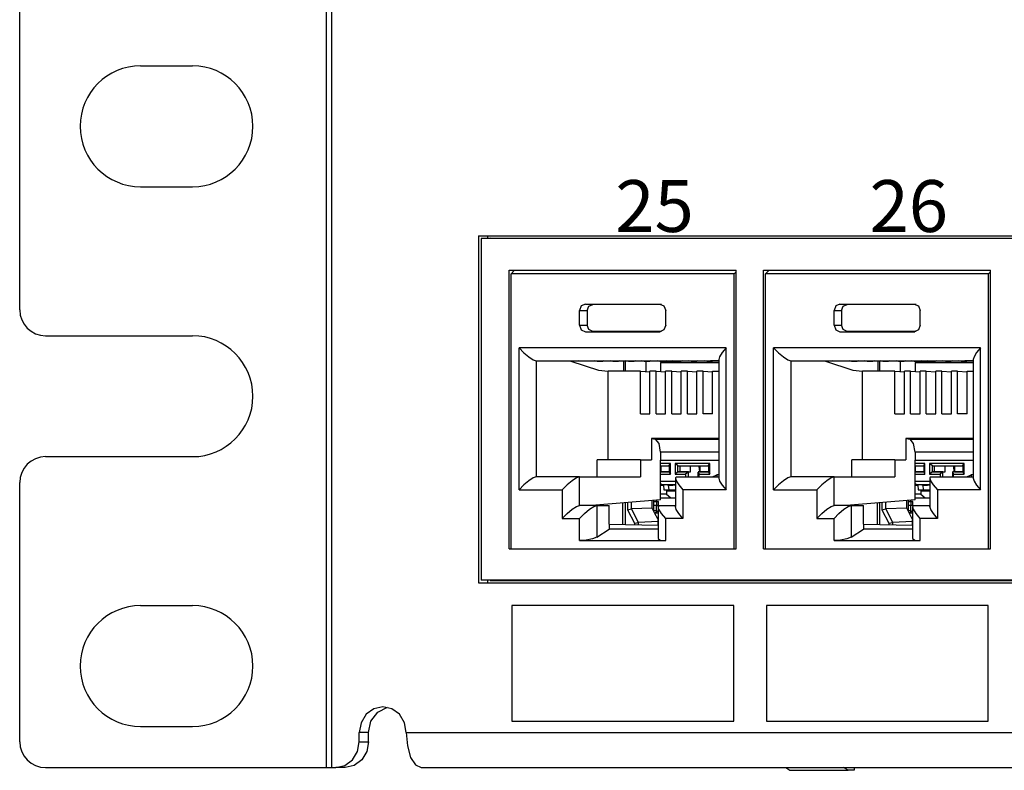
# Paper-space layout 'Layout1' of a CAD drawing. Extents: x 0.7 to 19.7, y 5.1 to 15.5.
# Drawn here: x 0.7 to 3, y 5.1 to 6.8 of the extents above; entities that cross this region are included whole.
import ezdxf

# ---------------------------------------------------------------- set-up
doc = ezdxf.new("R2010")
doc.units = 0
doc.header["$MEASUREMENT"] = 0
doc.layers.add('1', color=7, linetype='Continuous')
doc.styles.add('blockfont', font='simplex.shx')

psp = doc.layouts.get("Layout1")

# ---------------------------------------------------------------- linework, layer by layer
at = {"layer": '1', "color": 18, "linetype": 'Continuous'}
for p, q in [((1.4278, 5.1048), (1.4278, 8.5748)), ((1.4405, 5.1048), (1.4405, 8.5748)), ((0.7178, 6.1648), (0.7178, 7.5148)), ((0.9978, 6.7298), (1.1178, 6.7298)), ((0.9978, 6.4498), (1.1178, 6.4498)), ((1.7799, 6.3363), (1.7799, 5.5323)), ((1.7799, 6.3363), (5.3924, 6.3363)), ((1.8069, 6.3306), (1.7861, 6.3297)), ((5.3865, 6.3297), (1.7861, 6.3297)), ((1.7861, 6.3297), (1.7861, 5.5391)), ((1.8014, 6.3304), (1.8014, 6.3363)), ((1.8069, 6.3306), (5.3924, 6.3306)), ((1.8507, 6.2567), (2.3764, 6.2567)), ((1.8507, 5.6117), (1.8507, 6.2567)), ((1.8554, 6.2482), (1.8636, 6.2567)), ((2.3718, 6.2482), (1.8554, 6.2482)), ((1.8554, 5.6117), (1.8554, 6.2482)), ((2.3718, 6.2482), (2.3764, 6.2528)), ((2.3718, 5.6117), (2.3718, 6.2482)), ((2.3764, 5.6117), (2.3764, 6.2567)), ((2.4398, 5.6117), (2.4398, 6.2567)), ((2.4398, 6.2567), (2.9655, 6.2567)), ((2.4445, 6.2482), (2.4527, 6.2567)), ((2.9609, 6.2482), (2.4445, 6.2482)), ((2.4445, 5.6117), (2.4445, 6.2482)), ((2.9609, 6.2482), (2.9655, 6.2528)), ((2.9609, 5.6117), (2.9609, 6.2482)), ((2.9655, 5.6117), (2.9655, 6.2567)), ((2.0275, 6.1782), (2.0179, 6.1738)), ((2.0275, 6.1782), (2.0444, 6.1775)), ((2.0275, 6.1782), (2.1997, 6.1782)), ((2.0352, 6.1733), (2.0444, 6.1775)), ((2.2038, 6.1775), (2.0444, 6.1775)), ((2.1997, 6.1782), (2.2007, 6.1781)), ((2.1997, 6.1782), (2.2093, 6.1738)), ((2.6166, 6.1782), (2.607, 6.1738)), ((2.6166, 6.1782), (2.6335, 6.1775)), ((2.6166, 6.1782), (2.7888, 6.1782)), ((2.6243, 6.1733), (2.6335, 6.1775)), ((2.7929, 6.1775), (2.6335, 6.1775)), ((2.7888, 6.1782), (2.7898, 6.1781)), ((2.7888, 6.1782), (2.7984, 6.1738)), ((2.0179, 6.1738), (2.0139, 6.1632)), ((2.0139, 6.1292), (2.0139, 6.1632)), ((2.0139, 6.1632), (2.0314, 6.1632)), ((2.0314, 6.1632), (2.0352, 6.1733)), ((2.0314, 6.1632), (2.0314, 6.1292)), ((2.2093, 6.1738), (2.2133, 6.1632)), ((2.2133, 6.1292), (2.2133, 6.1632)), ((2.607, 6.1738), (2.603, 6.1632)), ((2.603, 6.1292), (2.603, 6.1632)), ((2.603, 6.1632), (2.6205, 6.1632)), ((2.6205, 6.1632), (2.6243, 6.1733)), ((2.6205, 6.1632), (2.6205, 6.1292)), ((2.7984, 6.1738), (2.8024, 6.1632)), ((2.8024, 6.1292), (2.8024, 6.1632)), ((2.0139, 6.1292), (2.0314, 6.1292)), ((2.0139, 6.1292), (2.0179, 6.1186)), ((2.0179, 6.1186), (2.0275, 6.1142)), ((2.0275, 6.1142), (2.0444, 6.1149)), ((2.0275, 6.1142), (2.1997, 6.1142)), ((2.0352, 6.1191), (2.0314, 6.1292)), ((2.0444, 6.1149), (2.0352, 6.1191)), ((2.2038, 6.1149), (2.0444, 6.1149)), ((2.2093, 6.1186), (2.1997, 6.1142)), ((2.1997, 6.1142), (2.2007, 6.1142)), ((2.2133, 6.1292), (2.2093, 6.1186)), ((2.603, 6.1292), (2.6205, 6.1292)), ((2.603, 6.1292), (2.607, 6.1186)), ((2.607, 6.1186), (2.6166, 6.1142)), ((2.6166, 6.1142), (2.6335, 6.1149)), ((2.6166, 6.1142), (2.7888, 6.1142)), ((2.6243, 6.1191), (2.6205, 6.1292)), ((2.6335, 6.1149), (2.6243, 6.1191)), ((2.7929, 6.1149), (2.6335, 6.1149)), ((2.7984, 6.1186), (2.7888, 6.1142)), ((2.7888, 6.1142), (2.7898, 6.1142)), ((2.8024, 6.1292), (2.7984, 6.1186)), ((0.7778, 6.1048), (1.1178, 6.1048)), ((1.8738, 5.7478), (1.8738, 6.0768)), ((1.8738, 6.0768), (1.8852, 6.0653)), ((2.3533, 6.0768), (1.8738, 6.0768)), ((1.8852, 6.0653), (1.8968, 6.0556)), ((2.3441, 6.0657), (2.3381, 6.0562)), ((2.3533, 6.0768), (2.3441, 6.0657)), ((2.3533, 5.7478), (2.3533, 6.0768)), ((2.4629, 5.7478), (2.4629, 6.0768)), ((2.4629, 6.0768), (2.4743, 6.0653)), ((2.9424, 6.0768), (2.4629, 6.0768)), ((2.4743, 6.0653), (2.4859, 6.0556)), ((2.9332, 6.0657), (2.9272, 6.0562)), ((2.9424, 6.0768), (2.9332, 6.0657)), ((2.9424, 5.7478), (2.9424, 6.0768)), ((1.8968, 6.0556), (1.9068, 6.0491)), ((1.9068, 6.0491), (1.9137, 6.0468)), ((1.9137, 6.0468), (1.9137, 5.7778)), ((1.9137, 6.0468), (2.336, 6.0468)), ((1.9512, 6.0468), (1.9938, 6.0459)), ((1.9938, 6.0459), (2.0577, 6.0247)), ((2.0547, 6.0459), (2.0106, 6.0468)), ((2.0678, 6.0459), (2.0486, 6.0463)), ((2.0486, 6.0463), (2.0703, 6.0463)), ((2.0547, 6.0459), (2.0678, 6.0459)), ((2.0678, 6.0463), (2.0678, 6.0459)), ((2.091, 6.0459), (2.0703, 6.0463)), ((2.0849, 6.0463), (2.1065, 6.0463)), ((2.1041, 6.0459), (2.0849, 6.0463)), ((2.091, 6.0459), (2.1041, 6.0459)), ((2.1041, 6.0463), (2.1041, 6.0459)), ((2.1272, 6.0459), (2.1065, 6.0463)), ((2.1162, 6.0229), (2.1162, 6.0461)), ((2.1199, 6.0229), (2.1199, 6.046)), ((2.1403, 6.0459), (2.1211, 6.0463)), ((2.1211, 6.0463), (2.1428, 6.0463)), ((2.1272, 6.0459), (2.1403, 6.0459)), ((2.1403, 6.0463), (2.1403, 6.0459)), ((2.1635, 6.0459), (2.1428, 6.0463)), ((2.1766, 6.0459), (2.1574, 6.0463)), ((2.1574, 6.0463), (2.179, 6.0463)), ((2.1635, 6.0459), (2.1766, 6.0459)), ((2.1671, 6.0459), (2.1671, 6.0218)), ((2.1766, 6.0463), (2.1766, 6.0459)), ((2.1997, 6.0459), (2.179, 6.0463)), ((2.1936, 6.0463), (2.2153, 6.0463)), ((2.2129, 6.0459), (2.1936, 6.0463)), ((2.1997, 6.0459), (2.2129, 6.0459)), ((2.2016, 6.0431), (2.2388, 6.0459)), ((2.2016, 6.0431), (2.2016, 6.022)), ((2.2016, 6.0431), (2.336, 6.0431)), ((2.2129, 6.0463), (2.2129, 6.0459)), ((2.236, 6.0459), (2.2153, 6.0463)), ((2.2491, 6.0459), (2.2299, 6.0463)), ((2.2299, 6.0463), (2.2515, 6.0463)), ((2.236, 6.0459), (2.2491, 6.0459)), ((2.2491, 6.0463), (2.2491, 6.0459)), ((2.2722, 6.0459), (2.2515, 6.0463)), ((2.2854, 6.0459), (2.2661, 6.0463)), ((2.2661, 6.0463), (2.2878, 6.0463)), ((2.2722, 6.0459), (2.2854, 6.0459)), ((2.2854, 6.0463), (2.2854, 6.0459)), ((2.3085, 6.0459), (2.2878, 6.0463)), ((2.3024, 6.0463), (2.324, 6.0463)), ((2.3216, 6.0459), (2.3024, 6.0463)), ((2.3085, 6.0459), (2.3216, 6.0459)), ((2.336, 6.0464), (2.3169, 6.0468)), ((2.3216, 6.0463), (2.3216, 6.0459)), ((2.336, 6.0461), (2.324, 6.0463)), ((2.3381, 6.0562), (2.336, 6.0496)), ((2.336, 6.0496), (2.336, 5.775)), ((2.4859, 6.0556), (2.4959, 6.0491)), ((2.4959, 6.0491), (2.5028, 6.0468)), ((2.5028, 6.0468), (2.5028, 5.7778)), ((2.5028, 6.0468), (2.9251, 6.0468)), ((2.5403, 6.0468), (2.5829, 6.0459)), ((2.5829, 6.0459), (2.6468, 6.0247)), ((2.6438, 6.0459), (2.5997, 6.0468)), ((2.6569, 6.0459), (2.6377, 6.0463)), ((2.6377, 6.0463), (2.6594, 6.0463)), ((2.6438, 6.0459), (2.6569, 6.0459)), ((2.6569, 6.0463), (2.6569, 6.0459)), ((2.6801, 6.0459), (2.6594, 6.0463)), ((2.674, 6.0463), (2.6956, 6.0463)), ((2.6932, 6.0459), (2.674, 6.0463)), ((2.6801, 6.0459), (2.6932, 6.0459)), ((2.6932, 6.0463), (2.6932, 6.0459)), ((2.7163, 6.0459), (2.6956, 6.0463)), ((2.7053, 6.0229), (2.7053, 6.0461)), ((2.709, 6.0229), (2.709, 6.046)), ((2.7294, 6.0459), (2.7102, 6.0463)), ((2.7102, 6.0463), (2.7319, 6.0463)), ((2.7163, 6.0459), (2.7294, 6.0459)), ((2.7294, 6.0463), (2.7294, 6.0459)), ((2.7526, 6.0459), (2.7319, 6.0463)), ((2.7657, 6.0459), (2.7465, 6.0463)), ((2.7465, 6.0463), (2.7681, 6.0463)), ((2.7526, 6.0459), (2.7657, 6.0459)), ((2.7562, 6.0459), (2.7562, 6.0218)), ((2.7657, 6.0463), (2.7657, 6.0459)), ((2.7888, 6.0459), (2.7681, 6.0463)), ((2.7827, 6.0463), (2.8044, 6.0463)), ((2.802, 6.0459), (2.7827, 6.0463)), ((2.7888, 6.0459), (2.802, 6.0459)), ((2.7907, 6.0431), (2.8279, 6.0459)), ((2.7907, 6.0431), (2.9251, 6.0431)), ((2.7907, 6.0431), (2.7907, 6.022)), ((2.802, 6.0463), (2.802, 6.0459)), ((2.8251, 6.0459), (2.8044, 6.0463)), ((2.8382, 6.0459), (2.819, 6.0463)), ((2.819, 6.0463), (2.8406, 6.0463)), ((2.8251, 6.0459), (2.8382, 6.0459)), ((2.8382, 6.0463), (2.8382, 6.0459)), ((2.8613, 6.0459), (2.8406, 6.0463)), ((2.8745, 6.0459), (2.8552, 6.0463)), ((2.8552, 6.0463), (2.8769, 6.0463)), ((2.8613, 6.0459), (2.8745, 6.0459)), ((2.8745, 6.0463), (2.8745, 6.0459)), ((2.8976, 6.0459), (2.8769, 6.0463)), ((2.8915, 6.0463), (2.9131, 6.0463)), ((2.9107, 6.0459), (2.8915, 6.0463)), ((2.8976, 6.0459), (2.9107, 6.0459)), ((2.9251, 6.0464), (2.906, 6.0468)), ((2.9107, 6.0463), (2.9107, 6.0459)), ((2.9251, 6.0461), (2.9131, 6.0463)), ((2.9272, 6.0562), (2.9251, 6.0496)), ((2.9251, 6.0496), (2.9251, 5.775)), ((2.0577, 6.0247), (2.0802, 6.0229)), ((2.155, 6.0229), (2.0802, 6.0229)), ((2.0802, 5.8178), (2.0802, 6.0229)), ((2.155, 5.9242), (2.155, 6.0229)), ((2.155, 6.0229), (2.1767, 6.021)), ((2.1767, 5.9242), (2.1767, 6.0229)), ((2.1912, 6.0229), (2.1767, 6.0229)), ((2.1912, 6.0229), (2.213, 6.021)), ((2.1912, 5.9242), (2.1912, 6.0229)), ((2.213, 5.9242), (2.213, 6.0229)), ((2.2275, 6.0229), (2.213, 6.0229)), ((2.2275, 6.0229), (2.2493, 6.021)), ((2.2275, 5.9242), (2.2275, 6.0229)), ((2.2638, 6.0229), (2.2493, 6.0229)), ((2.2493, 5.9242), (2.2493, 6.0229)), ((2.2638, 5.9242), (2.2638, 6.0229)), ((2.2638, 6.0229), (2.2855, 6.021)), ((2.3, 6.0229), (2.2855, 6.0229)), ((2.2855, 5.9242), (2.2855, 6.0229)), ((2.3, 6.0229), (2.3218, 6.021)), ((2.3, 5.9242), (2.3, 6.0229)), ((2.3218, 6.0229), (2.336, 6.0229)), ((2.3218, 5.9242), (2.3218, 6.0229)), ((2.6468, 6.0247), (2.6693, 6.0229)), ((2.7441, 6.0229), (2.6693, 6.0229)), ((2.6693, 5.8178), (2.6693, 6.0229)), ((2.7441, 5.9242), (2.7441, 6.0229)), ((2.7441, 6.0229), (2.7658, 6.021)), ((2.7658, 5.9242), (2.7658, 6.0229)), ((2.7803, 6.0229), (2.7658, 6.0229)), ((2.7803, 6.0229), (2.8021, 6.021)), ((2.7803, 5.9242), (2.7803, 6.0229)), ((2.8021, 5.9242), (2.8021, 6.0229)), ((2.8166, 6.0229), (2.8021, 6.0229)), ((2.8166, 6.0229), (2.8384, 6.021)), ((2.8166, 5.9242), (2.8166, 6.0229)), ((2.8529, 6.0229), (2.8384, 6.0229)), ((2.8384, 5.9242), (2.8384, 6.0229)), ((2.8529, 5.9242), (2.8529, 6.0229)), ((2.8529, 6.0229), (2.8746, 6.021)), ((2.8891, 6.0229), (2.8746, 6.0229)), ((2.8746, 5.9242), (2.8746, 6.0229)), ((2.8891, 6.0229), (2.9109, 6.021)), ((2.8891, 5.9242), (2.8891, 6.0229)), ((2.9109, 6.0229), (2.9251, 6.0229)), ((2.9109, 5.9242), (2.9109, 6.0229)), ((2.155, 5.9242), (2.1767, 5.9242)), ((2.1912, 5.9242), (2.213, 5.9242)), ((2.2275, 5.9242), (2.2493, 5.9242)), ((2.2638, 5.9242), (2.2855, 5.9242)), ((2.3218, 5.9242), (2.3, 5.9242)), ((2.7441, 5.9242), (2.7658, 5.9242)), ((2.7803, 5.9242), (2.8021, 5.9242)), ((2.8166, 5.9242), (2.8384, 5.9242)), ((2.8529, 5.9242), (2.8746, 5.9242)), ((2.9109, 5.9242), (2.8891, 5.9242)), ((2.1804, 5.867), (2.1899, 5.8651)), ((2.1804, 5.867), (2.1804, 5.8178)), ((2.336, 5.867), (2.1804, 5.867)), ((2.1982, 5.8554), (2.1899, 5.8651)), ((2.1899, 5.8651), (2.336, 5.8651)), ((2.7695, 5.867), (2.779, 5.8651)), ((2.7695, 5.867), (2.7695, 5.8178)), ((2.9251, 5.867), (2.7695, 5.867)), ((2.7873, 5.8554), (2.779, 5.8651)), ((2.779, 5.8651), (2.9251, 5.8651)), ((2.2015, 5.8352), (2.1982, 5.8554)), ((2.7906, 5.8352), (2.7873, 5.8554)), ((0.7778, 5.8248), (1.1178, 5.8248)), ((2.155, 5.8178), (2.0549, 5.8178)), ((2.0549, 5.7778), (2.0549, 5.8178)), ((2.155, 5.8178), (2.155, 5.7778)), ((2.155, 5.8178), (2.1804, 5.8178)), ((2.336, 5.8352), (2.2015, 5.8352)), ((2.2015, 5.8352), (2.2015, 5.8163)), ((2.2015, 5.7249), (2.2015, 5.8163)), ((2.2015, 5.8163), (2.336, 5.8163)), ((2.7441, 5.8178), (2.644, 5.8178)), ((2.644, 5.7778), (2.644, 5.8178)), ((2.7441, 5.8178), (2.7441, 5.7778)), ((2.7441, 5.8178), (2.7695, 5.8178)), ((2.9251, 5.8352), (2.7906, 5.8352)), ((2.7906, 5.8352), (2.7906, 5.8163)), ((2.7906, 5.7249), (2.7906, 5.8163)), ((2.7906, 5.8163), (2.9251, 5.8163)), ((2.2245, 5.8087), (2.2015, 5.8087)), ((2.2015, 5.8037), (2.2216, 5.8037)), ((2.2015, 5.8028), (2.2021, 5.8028)), ((2.2021, 5.8035), (2.2021, 5.7895)), ((2.2021, 5.8035), (2.2216, 5.8035)), ((2.2216, 5.8042), (2.2245, 5.8087)), ((2.2216, 5.8042), (2.2216, 5.7889)), ((2.2245, 5.7844), (2.2245, 5.8087)), ((2.2351, 5.8087), (2.2351, 5.7844)), ((2.3152, 5.8087), (2.2351, 5.8087)), ((2.2417, 5.8037), (2.2351, 5.8087)), ((2.2417, 5.7894), (2.2417, 5.8037)), ((2.2417, 5.8037), (2.3123, 5.8037)), ((2.2417, 5.8037), (2.2465, 5.8035)), ((2.2465, 5.8035), (2.271, 5.8035)), ((2.2465, 5.7895), (2.2465, 5.8035)), ((2.271, 5.8035), (2.291, 5.8028)), ((2.271, 5.7895), (2.271, 5.8035)), ((2.291, 5.8028), (2.2927, 5.8028)), ((2.292, 5.7895), (2.291, 5.8028)), ((2.2927, 5.8035), (2.3123, 5.8035)), ((2.2927, 5.8035), (2.2927, 5.7895)), ((2.3123, 5.8042), (2.3152, 5.8087)), ((2.3123, 5.8042), (2.3123, 5.7889)), ((2.3152, 5.7844), (2.3152, 5.8087)), ((2.8136, 5.8087), (2.7906, 5.8087)), ((2.7906, 5.8037), (2.8107, 5.8037)), ((2.7906, 5.8028), (2.7912, 5.8028)), ((2.7912, 5.8035), (2.8107, 5.8035)), ((2.7912, 5.8035), (2.7912, 5.7895)), ((2.8107, 5.8042), (2.8136, 5.8087)), ((2.8107, 5.8042), (2.8107, 5.7889)), ((2.8136, 5.7844), (2.8136, 5.8087)), ((2.8308, 5.8037), (2.8242, 5.8087)), ((2.8242, 5.8087), (2.8242, 5.7844)), ((2.9043, 5.8087), (2.8242, 5.8087)), ((2.8308, 5.8037), (2.8356, 5.8035)), ((2.8308, 5.7894), (2.8308, 5.8037)), ((2.8308, 5.8037), (2.9014, 5.8037)), ((2.8356, 5.8035), (2.8601, 5.8035)), ((2.8356, 5.7895), (2.8356, 5.8035)), ((2.8601, 5.7895), (2.8601, 5.8035)), ((2.8601, 5.8035), (2.8801, 5.8028)), ((2.8811, 5.7895), (2.8801, 5.8028)), ((2.8801, 5.8028), (2.8818, 5.8028)), ((2.8818, 5.8035), (2.9014, 5.8035)), ((2.8818, 5.8035), (2.8818, 5.7895)), ((2.9014, 5.8042), (2.9043, 5.8087)), ((2.9014, 5.8042), (2.9014, 5.7889)), ((2.9043, 5.7844), (2.9043, 5.8087)), ((1.8968, 5.769), (1.8852, 5.7593)), ((1.9068, 5.7755), (1.8968, 5.769)), ((1.9137, 5.7778), (1.9068, 5.7755)), ((2.0139, 5.7778), (1.9137, 5.7778)), ((1.9969, 5.769), (1.9854, 5.7593)), ((2.0069, 5.7755), (1.9969, 5.769)), ((2.0139, 5.7778), (2.0069, 5.7755)), ((2.0139, 5.7118), (2.0139, 5.7778)), ((2.0139, 5.7778), (2.155, 5.7778)), ((2.2021, 5.7895), (2.2015, 5.7895)), ((2.2216, 5.7894), (2.2015, 5.7894)), ((2.2015, 5.7844), (2.2245, 5.7844)), ((2.2358, 5.767), (2.2015, 5.767)), ((2.2021, 5.7895), (2.2216, 5.7895)), ((2.2216, 5.7889), (2.2245, 5.7844)), ((2.2417, 5.7894), (2.2351, 5.7844)), ((2.2351, 5.7844), (2.2595, 5.7844)), ((2.2386, 5.7778), (2.2358, 5.7755)), ((2.2358, 5.7755), (2.2376, 5.769)), ((2.2358, 5.775), (2.2358, 5.709)), ((2.2376, 5.769), (2.2437, 5.7593)), ((2.2386, 5.7778), (2.336, 5.7778)), ((2.2417, 5.7894), (2.2465, 5.7895)), ((2.2661, 5.7894), (2.2417, 5.7894)), ((2.2465, 5.7895), (2.271, 5.7895)), ((2.2661, 5.7894), (2.2595, 5.7844)), ((2.2595, 5.7844), (2.2595, 5.7778)), ((2.2661, 5.7894), (2.271, 5.7895)), ((2.2661, 5.7778), (2.2661, 5.7894)), ((2.2878, 5.7889), (2.2878, 5.7778)), ((2.2927, 5.7895), (2.2882, 5.7894)), ((2.2882, 5.7894), (2.2907, 5.7844)), ((2.3123, 5.7894), (2.2882, 5.7894)), ((2.2907, 5.7844), (2.3152, 5.7844)), ((2.2907, 5.7778), (2.2907, 5.7844)), ((2.2927, 5.7895), (2.3123, 5.7895)), ((2.3123, 5.7889), (2.3152, 5.7844)), ((2.3217, 5.7778), (2.3314, 5.7828)), ((2.3314, 5.7828), (2.3316, 5.7801)), ((2.336, 5.7828), (2.3314, 5.7828)), ((2.3316, 5.7801), (2.3323, 5.7778)), ((2.336, 5.775), (2.3381, 5.7684)), ((2.3381, 5.7684), (2.3441, 5.7589)), ((2.4859, 5.769), (2.4743, 5.7593)), ((2.4959, 5.7755), (2.4859, 5.769)), ((2.5028, 5.7778), (2.4959, 5.7755)), ((2.603, 5.7778), (2.5028, 5.7778)), ((2.586, 5.769), (2.5745, 5.7593)), ((2.596, 5.7755), (2.586, 5.769)), ((2.603, 5.7778), (2.596, 5.7755)), ((2.603, 5.7118), (2.603, 5.7778)), ((2.603, 5.7778), (2.7441, 5.7778)), ((2.7912, 5.7895), (2.7906, 5.7895)), ((2.8107, 5.7894), (2.7906, 5.7894)), ((2.7906, 5.7844), (2.8136, 5.7844)), ((2.8249, 5.767), (2.7906, 5.767)), ((2.7912, 5.7895), (2.8107, 5.7895)), ((2.8107, 5.7889), (2.8136, 5.7844)), ((2.8308, 5.7894), (2.8242, 5.7844)), ((2.8242, 5.7844), (2.8486, 5.7844)), ((2.8277, 5.7778), (2.8249, 5.7755)), ((2.8249, 5.7755), (2.8267, 5.769)), ((2.8249, 5.775), (2.8249, 5.709)), ((2.8267, 5.769), (2.8328, 5.7593)), ((2.8277, 5.7778), (2.9251, 5.7778)), ((2.8308, 5.7894), (2.8356, 5.7895)), ((2.8552, 5.7894), (2.8308, 5.7894)), ((2.8356, 5.7895), (2.8601, 5.7895)), ((2.8552, 5.7894), (2.8486, 5.7844)), ((2.8486, 5.7844), (2.8486, 5.7778)), ((2.8552, 5.7894), (2.8601, 5.7895)), ((2.8552, 5.7778), (2.8552, 5.7894)), ((2.8769, 5.7889), (2.8769, 5.7778)), ((2.8818, 5.7895), (2.8773, 5.7894)), ((2.8773, 5.7894), (2.8798, 5.7844)), ((2.9014, 5.7894), (2.8773, 5.7894)), ((2.8798, 5.7844), (2.9043, 5.7844)), ((2.8798, 5.7778), (2.8798, 5.7844)), ((2.8818, 5.7895), (2.9014, 5.7895)), ((2.9014, 5.7889), (2.9043, 5.7844)), ((2.9108, 5.7778), (2.9205, 5.7828)), ((2.9205, 5.7828), (2.9207, 5.7801)), ((2.9251, 5.7828), (2.9205, 5.7828)), ((2.9207, 5.7801), (2.9214, 5.7778)), ((2.9251, 5.775), (2.9272, 5.7684)), ((2.9272, 5.7684), (2.9332, 5.7589)), ((0.7178, 5.1648), (0.7178, 5.7648)), ((1.8852, 5.7593), (1.8738, 5.7478)), ((1.8738, 5.7478), (1.974, 5.7478)), ((1.9854, 5.7593), (1.974, 5.7478)), ((1.974, 5.7478), (1.974, 5.6818)), ((2.2047, 5.76), (2.2015, 5.762)), ((2.2047, 5.76), (2.2015, 5.7608)), ((2.2015, 5.7589), (2.2082, 5.7589)), ((2.2083, 5.7581), (2.2015, 5.7581)), ((2.2045, 5.76), (2.2299, 5.7589)), ((2.2047, 5.76), (2.2358, 5.76)), ((2.2302, 5.7589), (2.2047, 5.76)), ((2.2082, 5.7589), (2.209, 5.7479)), ((2.209, 5.7479), (2.2202, 5.7479)), ((2.2274, 5.7471), (2.209, 5.7479)), ((2.2151, 5.7456), (2.2151, 5.7381)), ((2.2358, 5.7451), (2.2151, 5.7456)), ((2.2151, 5.7456), (2.2358, 5.7456)), ((2.2358, 5.7583), (2.2194, 5.7589)), ((2.2194, 5.7589), (2.2202, 5.7479)), ((2.2194, 5.7589), (2.2302, 5.7589)), ((2.2358, 5.7473), (2.2202, 5.7479)), ((2.2274, 5.7471), (2.2358, 5.7471)), ((2.2437, 5.7593), (2.2531, 5.7478)), ((2.3533, 5.7478), (2.2531, 5.7478)), ((2.2531, 5.7478), (2.2531, 5.6818)), ((2.3441, 5.7589), (2.3533, 5.7478)), ((2.4743, 5.7593), (2.4629, 5.7478)), ((2.4629, 5.7478), (2.5631, 5.7478)), ((2.5745, 5.7593), (2.5631, 5.7478)), ((2.5631, 5.7478), (2.5631, 5.6818)), ((2.7938, 5.76), (2.7906, 5.762)), ((2.7938, 5.76), (2.7906, 5.7608)), ((2.7906, 5.7589), (2.7973, 5.7589)), ((2.7974, 5.7581), (2.7906, 5.7581)), ((2.7936, 5.76), (2.819, 5.7589)), ((2.7938, 5.76), (2.8249, 5.76)), ((2.8193, 5.7589), (2.7938, 5.76)), ((2.7973, 5.7589), (2.7981, 5.7479)), ((2.7981, 5.7479), (2.8093, 5.7479)), ((2.8165, 5.7471), (2.7981, 5.7479)), ((2.8042, 5.7456), (2.8042, 5.7381)), ((2.8249, 5.7451), (2.8042, 5.7456)), ((2.8042, 5.7456), (2.8249, 5.7456)), ((2.8085, 5.7589), (2.8093, 5.7479)), ((2.8249, 5.7583), (2.8085, 5.7589)), ((2.8085, 5.7589), (2.8193, 5.7589)), ((2.8249, 5.7473), (2.8093, 5.7479)), ((2.8165, 5.7471), (2.8249, 5.7471)), ((2.8328, 5.7593), (2.8422, 5.7478)), ((2.9424, 5.7478), (2.8422, 5.7478)), ((2.8422, 5.7478), (2.8422, 5.6818)), ((2.9332, 5.7589), (2.9424, 5.7478)), ((2.2015, 5.7249), (2.0426, 5.7118)), ((2.1822, 5.7055), (2.1822, 5.7233)), ((2.1854, 5.7236), (2.1854, 5.721)), ((2.192, 5.7209), (2.192, 5.7241)), ((2.2151, 5.7381), (2.2015, 5.7381)), ((2.2358, 5.7283), (2.2015, 5.7297)), ((2.2015, 5.7297), (2.225, 5.7297)), ((2.2151, 5.7381), (2.225, 5.7297)), ((2.225, 5.7297), (2.2358, 5.7293)), ((2.7906, 5.7249), (2.6317, 5.7118)), ((2.7713, 5.7055), (2.7713, 5.7233)), ((2.7745, 5.7236), (2.7745, 5.721)), ((2.7811, 5.7209), (2.7811, 5.7241)), ((2.8042, 5.7381), (2.7906, 5.7381)), ((2.7906, 5.7297), (2.8141, 5.7297)), ((2.8249, 5.7283), (2.7906, 5.7297)), ((2.8042, 5.7381), (2.8141, 5.7297)), ((2.8141, 5.7297), (2.8249, 5.7293)), ((1.9854, 5.6933), (1.9969, 5.703)), ((1.9969, 5.703), (2.0069, 5.7095)), ((2.0069, 5.7095), (2.0139, 5.7118)), ((2.0537, 5.7118), (2.0139, 5.7118)), ((2.0252, 5.6933), (2.0368, 5.703)), ((2.0368, 5.703), (2.0468, 5.7095)), ((2.0468, 5.7095), (2.0537, 5.7118)), ((2.0537, 5.7118), (2.0537, 5.6386)), ((2.0537, 5.7118), (2.0825, 5.7118)), ((2.0825, 5.6686), (2.0825, 5.7118)), ((2.1136, 5.7177), (2.1136, 5.668)), ((2.1199, 5.6679), (2.1199, 5.7182)), ((2.1248, 5.7186), (2.1248, 5.7017)), ((2.1248, 5.7017), (2.1341, 5.7036)), ((2.1248, 5.7017), (2.141, 5.6708)), ((2.1341, 5.7036), (2.1341, 5.7194)), ((2.1822, 5.7055), (2.1341, 5.7036)), ((2.1341, 5.7036), (2.1341, 5.7036)), ((2.1503, 5.6727), (2.1341, 5.7036)), ((2.1854, 5.6993), (2.1822, 5.7055)), ((2.1854, 5.721), (2.192, 5.7209)), ((2.1854, 5.721), (2.1921, 5.7207)), ((2.1854, 5.721), (2.1854, 5.712)), ((2.1854, 5.712), (2.1921, 5.7124)), ((2.192, 5.7122), (2.1854, 5.712)), ((2.1854, 5.712), (2.1854, 5.6993)), ((2.1892, 5.6993), (2.1854, 5.6993)), ((2.1876, 5.695), (2.1854, 5.6993)), ((2.192, 5.6993), (2.1892, 5.6993)), ((2.1919, 5.6968), (2.1959, 5.7001)), ((2.1919, 5.6968), (2.192, 5.6993)), ((2.1964, 5.7207), (2.192, 5.7209)), ((2.192, 5.7122), (2.1964, 5.7124)), ((2.192, 5.6993), (2.192, 5.7122)), ((2.1921, 5.7207), (2.1964, 5.7207)), ((2.1921, 5.7207), (2.1921, 5.7124)), ((2.1921, 5.7124), (2.1964, 5.7124)), ((2.1959, 5.709), (2.1959, 5.6352)), ((2.196, 5.7095), (2.1987, 5.7118)), ((2.1977, 5.703), (2.196, 5.7095)), ((2.1964, 5.7124), (2.1964, 5.7207)), ((2.2038, 5.6933), (2.1977, 5.703)), ((2.1987, 5.7118), (2.2358, 5.7118)), ((2.2379, 5.7024), (2.2358, 5.709)), ((2.244, 5.6929), (2.2379, 5.7024)), ((2.5745, 5.6933), (2.586, 5.703)), ((2.586, 5.703), (2.596, 5.7095)), ((2.596, 5.7095), (2.603, 5.7118)), ((2.6428, 5.7118), (2.603, 5.7118)), ((2.6143, 5.6933), (2.6259, 5.703)), ((2.6259, 5.703), (2.6359, 5.7095)), ((2.6359, 5.7095), (2.6428, 5.7118)), ((2.6428, 5.7118), (2.6428, 5.6386)), ((2.6428, 5.7118), (2.6716, 5.7118)), ((2.6716, 5.6686), (2.6716, 5.7118)), ((2.7027, 5.7177), (2.7027, 5.668)), ((2.709, 5.6679), (2.709, 5.7182)), ((2.7139, 5.7186), (2.7139, 5.7017)), ((2.7139, 5.7017), (2.7232, 5.7036)), ((2.7139, 5.7017), (2.7301, 5.6708)), ((2.7232, 5.7036), (2.7232, 5.7194)), ((2.7713, 5.7055), (2.7232, 5.7036)), ((2.7232, 5.7036), (2.7232, 5.7036)), ((2.7394, 5.6727), (2.7232, 5.7036)), ((2.7745, 5.6993), (2.7713, 5.7055)), ((2.7745, 5.721), (2.7745, 5.712)), ((2.7745, 5.721), (2.7811, 5.7209)), ((2.7745, 5.721), (2.7812, 5.7207)), ((2.7745, 5.712), (2.7812, 5.7124)), ((2.7811, 5.7122), (2.7745, 5.712)), ((2.7745, 5.712), (2.7745, 5.6993)), ((2.7783, 5.6993), (2.7745, 5.6993)), ((2.7767, 5.695), (2.7745, 5.6993)), ((2.7811, 5.6993), (2.7783, 5.6993)), ((2.781, 5.6968), (2.785, 5.7001)), ((2.781, 5.6968), (2.7811, 5.6993)), ((2.7855, 5.7207), (2.7811, 5.7209)), ((2.7811, 5.7122), (2.7855, 5.7124)), ((2.7811, 5.6993), (2.7811, 5.7122)), ((2.7812, 5.7207), (2.7812, 5.7124)), ((2.7812, 5.7207), (2.7855, 5.7207)), ((2.7812, 5.7124), (2.7855, 5.7124)), ((2.785, 5.709), (2.785, 5.6352)), ((2.7851, 5.7095), (2.7878, 5.7118)), ((2.7868, 5.703), (2.7851, 5.7095)), ((2.7855, 5.7124), (2.7855, 5.7207)), ((2.7929, 5.6933), (2.7868, 5.703)), ((2.7878, 5.7118), (2.8249, 5.7118)), ((2.827, 5.7024), (2.8249, 5.709)), ((2.8331, 5.6929), (2.827, 5.7024)), ((1.974, 5.6818), (1.9854, 5.6933)), ((1.974, 5.6818), (2.0139, 5.6818)), ((2.0139, 5.6818), (2.0252, 5.6933)), ((2.0139, 5.6305), (2.0139, 5.6818)), ((2.1876, 5.695), (2.1895, 5.6955)), ((2.1876, 5.695), (2.1959, 5.695)), ((2.1959, 5.6792), (2.1876, 5.695)), ((2.1895, 5.6955), (2.191, 5.6962)), ((2.191, 5.6962), (2.1919, 5.6968)), ((2.1949, 5.6769), (2.1949, 5.6664)), ((2.1959, 5.6776), (2.1955, 5.6776)), ((2.1959, 5.6776), (2.1955, 5.6776)), ((2.1959, 5.6744), (2.1955, 5.6776)), ((2.2133, 5.6818), (2.2038, 5.6933)), ((2.2531, 5.6818), (2.2133, 5.6818)), ((2.2133, 5.6305), (2.2133, 5.6818)), ((2.2531, 5.6818), (2.244, 5.6929)), ((2.5631, 5.6818), (2.5745, 5.6933)), ((2.5631, 5.6818), (2.603, 5.6818)), ((2.603, 5.6818), (2.6143, 5.6933)), ((2.603, 5.6305), (2.603, 5.6818)), ((2.7767, 5.695), (2.7786, 5.6955)), ((2.785, 5.6792), (2.7767, 5.695)), ((2.7767, 5.695), (2.785, 5.695)), ((2.7786, 5.6955), (2.7801, 5.6962)), ((2.7801, 5.6962), (2.781, 5.6968)), ((2.784, 5.6769), (2.784, 5.6664)), ((2.785, 5.6776), (2.7846, 5.6776)), ((2.785, 5.6744), (2.7846, 5.6776)), ((2.785, 5.6776), (2.7846, 5.6776)), ((2.8024, 5.6818), (2.7929, 5.6933)), ((2.8422, 5.6818), (2.8024, 5.6818)), ((2.8024, 5.6305), (2.8024, 5.6818)), ((2.8422, 5.6818), (2.8331, 5.6929)), ((2.0537, 5.6386), (2.0825, 5.6568)), ((2.0825, 5.6686), (2.0825, 5.6568)), ((2.0825, 5.6686), (2.1959, 5.6664)), ((2.1959, 5.6568), (2.0825, 5.6568)), ((2.141, 5.6708), (2.1503, 5.6727)), ((2.141, 5.6708), (2.141, 5.6675)), ((2.1949, 5.6744), (2.1503, 5.6727)), ((2.1503, 5.6673), (2.1503, 5.6727)), ((2.1503, 5.6727), (2.1503, 5.6727)), ((2.6428, 5.6386), (2.6716, 5.6568)), ((2.6716, 5.6686), (2.6716, 5.6568)), ((2.6716, 5.6686), (2.785, 5.6664)), ((2.785, 5.6568), (2.6716, 5.6568)), ((2.7301, 5.6708), (2.7394, 5.6727)), ((2.7301, 5.6708), (2.7301, 5.6675)), ((2.784, 5.6744), (2.7394, 5.6727)), ((2.7394, 5.6673), (2.7394, 5.6727)), ((2.7394, 5.6727), (2.7394, 5.6727)), ((2.0292, 5.6316), (2.0139, 5.6305)), ((2.0139, 5.6305), (2.2133, 5.6305)), ((2.0438, 5.6346), (2.0292, 5.6316)), ((2.0537, 5.6386), (2.0438, 5.6346)), ((2.1959, 5.6352), (2.2006, 5.6318)), ((2.2006, 5.6318), (2.2133, 5.6305)), ((2.6183, 5.6316), (2.603, 5.6305)), ((2.603, 5.6305), (2.8024, 5.6305)), ((2.6329, 5.6346), (2.6183, 5.6316)), ((2.6428, 5.6386), (2.6329, 5.6346)), ((2.785, 5.6352), (2.7897, 5.6318)), ((2.7897, 5.6318), (2.8024, 5.6305)), ((1.8507, 5.6117), (2.3764, 5.6117)), ((1.8554, 5.6117), (2.3718, 5.6117)), ((2.4398, 5.6117), (2.9655, 5.6117)), ((2.4445, 5.6117), (2.9609, 5.6117)), ((5.3865, 5.5391), (1.7861, 5.5391)), ((1.8069, 5.5383), (1.7861, 5.5391)), ((1.7799, 5.5323), (5.3924, 5.5323)), ((1.8014, 5.5323), (1.8014, 5.5385)), ((1.8069, 5.5383), (5.3924, 5.5383)), ((0.9978, 5.4798), (1.1178, 5.4798)), ((2.1142, 5.48), (1.8574, 5.48)), ((1.8574, 5.48), (1.8574, 5.3461)), ((2.3711, 5.48), (2.1142, 5.48)), ((2.3711, 5.3461), (2.3711, 5.48)), ((2.7033, 5.48), (2.4465, 5.48)), ((2.4465, 5.48), (2.4465, 5.3461)), ((2.9602, 5.48), (2.7033, 5.48)), ((2.9602, 5.3461), (2.9602, 5.48)), ((1.8574, 5.3461), (1.8574, 5.2123)), ((2.3711, 5.2123), (2.3711, 5.3461)), ((2.4465, 5.3461), (2.4465, 5.2123)), ((2.9602, 5.2123), (2.9602, 5.3461)), ((1.5583, 5.2458), (1.5375, 5.2412)), ((1.5466, 5.2333), (1.5691, 5.2446)), ((1.5791, 5.2412), (1.5583, 5.2458)), ((1.5198, 5.2282), (1.508, 5.2088)), ((1.5375, 5.2412), (1.5198, 5.2282)), ((1.531, 5.2123), (1.5466, 5.2333)), ((1.5967, 5.2282), (1.5791, 5.2412)), ((1.6085, 5.2088), (1.5967, 5.2282)), ((0.9978, 5.1998), (1.1178, 5.1998)), ((1.508, 5.2088), (1.5039, 5.1858)), ((1.5255, 5.1858), (1.531, 5.2123)), ((1.6127, 5.1858), (1.6085, 5.2088)), ((1.8574, 5.2123), (2.1142, 5.2123)), ((2.1142, 5.2123), (2.3711, 5.2123)), ((2.4465, 5.2123), (2.7033, 5.2123)), ((2.7033, 5.2123), (2.9602, 5.2123)), ((1.5255, 5.1858), (1.5039, 5.1858)), ((1.5039, 5.1648), (1.5039, 5.1858)), ((1.5255, 5.1648), (1.5255, 5.1858)), ((1.6127, 5.1858), (9.7015, 5.1858)), ((1.6127, 5.1858), (1.6153, 5.1548)), ((1.4998, 5.1418), (1.5039, 5.1648)), ((1.5039, 5.1648), (1.5255, 5.1648)), ((1.5255, 5.1648), (1.5213, 5.1418)), ((1.6153, 5.1548), (1.6227, 5.1285)), ((1.488, 5.1224), (1.4998, 5.1418)), ((1.5213, 5.1418), (1.5095, 5.1224)), ((1.4495, 5.1048), (1.4703, 5.1094)), ((1.4703, 5.1094), (1.488, 5.1224)), ((1.4919, 5.1094), (1.4711, 5.1048)), ((1.5095, 5.1224), (1.4919, 5.1094)), ((1.6227, 5.1285), (1.6338, 5.111)), ((1.6338, 5.111), (1.6469, 5.1048)), ((0.7778, 5.1048), (1.4278, 5.1048)), ((1.4278, 5.1048), (1.4343, 5.1048)), ((1.4343, 5.1048), (1.4405, 5.1048)), ((1.4405, 5.1048), (1.4495, 5.1048)), ((1.4711, 5.1048), (1.4495, 5.1048)), ((1.6469, 5.1048), (9.7281, 5.1048)), ((2.4911, 5.1048), (2.5007, 5.0985)), ((2.5007, 5.0985), (2.6356, 5.0985)), ((2.6356, 5.0985), (2.6253, 5.1048)), ((2.6495, 5.0985), (2.6356, 5.0985)), ((2.6495, 5.1048), (2.6495, 5.0985))]:
    psp.add_line(p, q, dxfattribs=at)
for centre, radius, start, end in [((0.9978, 6.5898), 0.14, 90, 270), ((1.1178, 6.5898), 0.14, 270, 450), ((0.7778, 6.1648), 0.06, 180, 270), ((1.1178, 5.9648), 0.14, 270, 450), ((0.7778, 5.7648), 0.06, 90, 180), ((0.9978, 5.3398), 0.14, 90, 270), ((1.1178, 5.3398), 0.14, 270, 450), ((0.7778, 5.1648), 0.06, 180, 270)]:
    psp.add_arc(centre, radius, start, end, dxfattribs=at)

# ---------------------------------------------------------------- texts
at = {"layer": '1', "color": 18, "linetype": 'Continuous', "char_height": 0.12, "attachment_point": 7, "line_spacing_factor": 0.903614, "style": 'blockfont'}
for s, insert in [('\\W01.000;\\Fsimplex.shx;25', (2.0966, 6.3451)), ('\\W01.000;\\Fsimplex.shx;26', (2.6852, 6.3451))]:
    psp.add_mtext(s, dxfattribs=dict(at, insert=insert))

doc.saveas('drawing.dxf')
